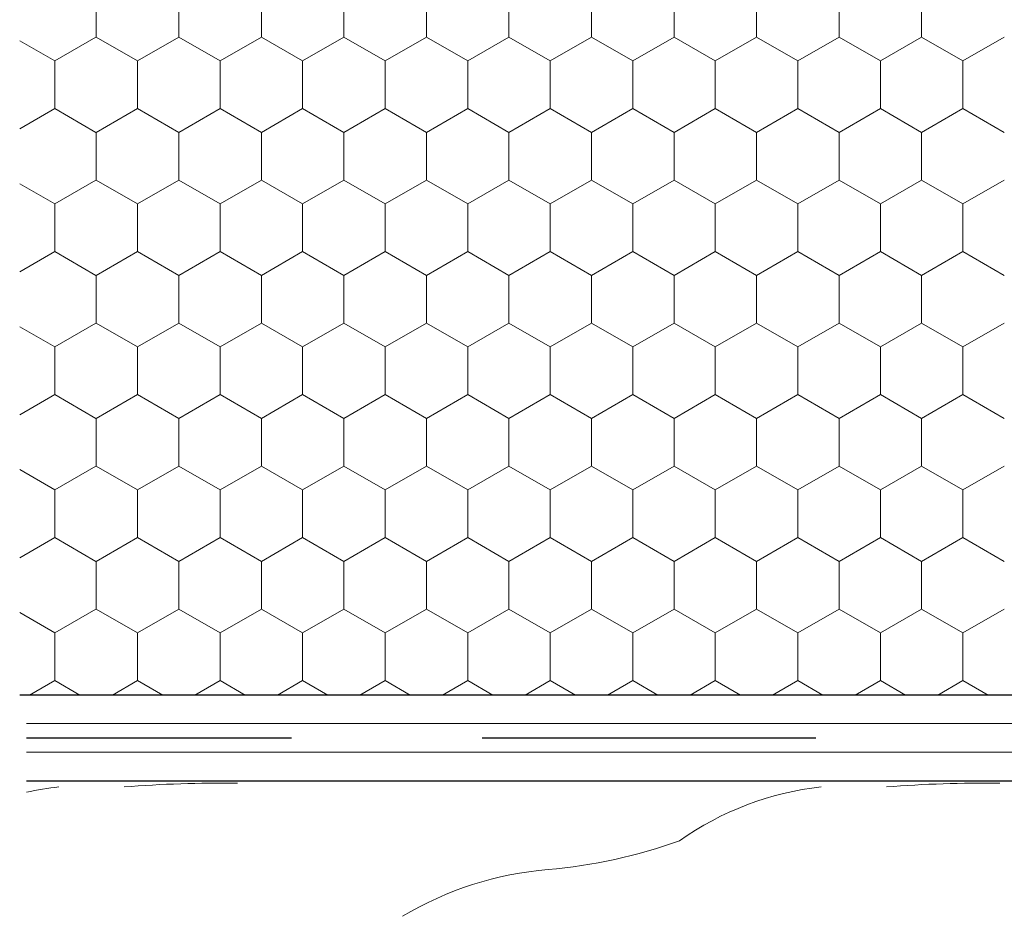
# Model space of a CAD drawing. Units: metres. Extents: x 0.04 to 1.81, y 1.42 to 2.26.
# Drawn here: x 0.66 to 0.76, y 1.83 to 1.92 of the extents above; entities that cross this region are included whole.
import ezdxf

# ---------------------------------------------------------------- set-up
doc = ezdxf.new("R2010")
doc.units = ezdxf.units.M
doc.header["$MEASUREMENT"] = 0
for name, color, linetype in [('01 Konstruktion', 7, 'Continuous'), ('02 Foamglas', 7, 'Continuous'), ('05 Abdichtungen _ Trennlagen', 7, 'Continuous')]:
    doc.layers.add(name, color=color, linetype=linetype)

# ---------------------------------------------------------------- blocks, each defined once
blk = doc.blocks.new('*X4')
at = {"layer": '02 Foamglas', "color": 30, "linetype": 'Continuous', "lineweight": 0}
for p, q in [((0.6671000000000001, 1.922499999999998), (0.6671000000000001, 1.927499999999998)), ((0.6757602540378441, 1.922499999999998), (0.6757602540378441, 1.927499999999998)), ((0.6844205080756881, 1.922499999999998), (0.6844205080756881, 1.927499999999998)), ((0.6930807621135321, 1.922499999999998), (0.6930807621135321, 1.927499999999998)), ((0.7017410161513761, 1.922499999999998), (0.7017410161513761, 1.927499999999998)), ((0.7104012701892201, 1.922499999999998), (0.7104012701892201, 1.927499999999998)), ((0.719061524227064, 1.922499999999998), (0.719061524227064, 1.927499999999998)), ((0.727721778264908, 1.922499999999998), (0.727721778264908, 1.927499999999998)), ((0.736382032302752, 1.922499999999998), (0.736382032302752, 1.927499999999998)), ((0.745042286340596, 1.922499999999998), (0.745042286340596, 1.927499999999998)), ((0.75370254037844, 1.922499999999998), (0.75370254037844, 1.927499999999998)), ((0.6627326673973619, 1.919999999999998), (0.6590604084239491, 1.922120179706832)), ((0.6627326673973619, 1.919999999999998), (0.6670627944162839, 1.922499999999998)), ((0.6671000000000001, 1.922499999999998), (0.6714301270189221, 1.919999999999998)), ((0.6714301270189221, 1.919999999999998), (0.6757602540378441, 1.922499999999998)), ((0.6800903810567661, 1.919999999999998), (0.6757602540378441, 1.922499999999998)), ((0.6800903810567661, 1.919999999999998), (0.6844205080756881, 1.922499999999998)), ((0.6887506350946101, 1.919999999999998), (0.6844205080756881, 1.922499999999998)), ((0.6887506350946101, 1.919999999999998), (0.6930807621135321, 1.922499999999998)), ((0.6974108891324541, 1.919999999999998), (0.6930807621135321, 1.922499999999998)), ((0.6974108891324541, 1.919999999999998), (0.7017410161513761, 1.922499999999998)), ((0.7060711431702981, 1.919999999999998), (0.7017410161513761, 1.922499999999998)), ((0.7060711431702981, 1.919999999999998), (0.7104012701892201, 1.922499999999998)), ((0.714731397208142, 1.919999999999998), (0.7104012701892201, 1.922499999999998)), ((0.714731397208142, 1.919999999999998), (0.719061524227064, 1.922499999999998)), ((0.723391651245986, 1.919999999999998), (0.719061524227064, 1.922499999999998)), ((0.723391651245986, 1.919999999999998), (0.727721778264908, 1.922499999999998)), ((0.73205190528383, 1.919999999999998), (0.727721778264908, 1.922499999999998)), ((0.73205190528383, 1.919999999999998), (0.736382032302752, 1.922499999999998)), ((0.740712159321674, 1.919999999999998), (0.736382032302752, 1.922499999999998)), ((0.740712159321674, 1.919999999999998), (0.745042286340596, 1.922499999999998)), ((0.749372413359518, 1.919999999999998), (0.745042286340596, 1.922499999999998)), ((0.749372413359518, 1.919999999999998), (0.75370254037844, 1.922499999999998)), ((0.758032667397362, 1.919999999999998), (0.75370254037844, 1.922499999999998)), ((0.758032667397362, 1.919999999999998), (0.762362794416284, 1.922499999999998)), ((0.6627326673973619, 1.914999999999998), (0.6627326673973619, 1.919999999999998)), ((0.6714301270189221, 1.914999999999998), (0.6714301270189221, 1.919999999999998)), ((0.6800903810567661, 1.914999999999998), (0.6800903810567661, 1.919999999999998)), ((0.6887506350946101, 1.914999999999998), (0.6887506350946101, 1.919999999999998)), ((0.6974108891324541, 1.914999999999998), (0.6974108891324541, 1.919999999999998)), ((0.7060711431702981, 1.914999999999998), (0.7060711431702981, 1.919999999999998)), ((0.714731397208142, 1.914999999999998), (0.714731397208142, 1.919999999999998)), ((0.723391651245986, 1.914999999999998), (0.723391651245986, 1.919999999999998)), ((0.73205190528383, 1.914999999999998), (0.73205190528383, 1.919999999999998)), ((0.740712159321674, 1.914999999999998), (0.740712159321674, 1.919999999999998)), ((0.749372413359518, 1.914999999999998), (0.749372413359518, 1.919999999999998)), ((0.758032667397362, 1.914999999999998), (0.758032667397362, 1.919999999999998)), ((0.6590604084239491, 1.912879820293164), (0.6627326673973619, 1.914999999999998)), ((0.6670627944162839, 1.912499999999998), (0.6627326673973619, 1.914999999999998)), ((0.6671000000000001, 1.912499999999998), (0.6714301270189221, 1.914999999999998)), ((0.6757602540378441, 1.912499999999998), (0.6714301270189221, 1.914999999999998)), ((0.6757602540378441, 1.912499999999998), (0.6800903810567661, 1.914999999999998)), ((0.6844205080756881, 1.912499999999998), (0.6800903810567661, 1.914999999999998)), ((0.6844205080756881, 1.912499999999998), (0.6887506350946101, 1.914999999999998)), ((0.6930807621135321, 1.912499999999998), (0.6887506350946101, 1.914999999999998)), ((0.6930807621135321, 1.912499999999998), (0.6974108891324541, 1.914999999999998)), ((0.7017410161513761, 1.912499999999998), (0.6974108891324541, 1.914999999999998)), ((0.7017410161513761, 1.912499999999998), (0.7060711431702981, 1.914999999999998)), ((0.7104012701892201, 1.912499999999998), (0.7060711431702981, 1.914999999999998)), ((0.7104012701892201, 1.912499999999998), (0.714731397208142, 1.914999999999998)), ((0.719061524227064, 1.912499999999998), (0.714731397208142, 1.914999999999998)), ((0.719061524227064, 1.912499999999998), (0.723391651245986, 1.914999999999998)), ((0.727721778264908, 1.912499999999998), (0.723391651245986, 1.914999999999998)), ((0.727721778264908, 1.912499999999998), (0.73205190528383, 1.914999999999998)), ((0.736382032302752, 1.912499999999998), (0.73205190528383, 1.914999999999998)), ((0.736382032302752, 1.912499999999998), (0.740712159321674, 1.914999999999998)), ((0.745042286340596, 1.912499999999998), (0.740712159321674, 1.914999999999998)), ((0.745042286340596, 1.912499999999998), (0.749372413359518, 1.914999999999998)), ((0.75370254037844, 1.912499999999998), (0.749372413359518, 1.914999999999998)), ((0.75370254037844, 1.912499999999998), (0.758032667397362, 1.914999999999998)), ((0.762362794416284, 1.912499999999998), (0.758032667397362, 1.914999999999998)), ((0.6671000000000001, 1.907499999999998), (0.6671000000000001, 1.912499999999998)), ((0.6757602540378441, 1.907499999999998), (0.6757602540378441, 1.912499999999998)), ((0.6844205080756881, 1.907499999999998), (0.6844205080756881, 1.912499999999998)), ((0.6930807621135321, 1.907499999999998), (0.6930807621135321, 1.912499999999998)), ((0.7017410161513761, 1.907499999999998), (0.7017410161513761, 1.912499999999998)), ((0.7104012701892201, 1.907499999999998), (0.7104012701892201, 1.912499999999998)), ((0.719061524227064, 1.907499999999998), (0.719061524227064, 1.912499999999998)), ((0.727721778264908, 1.907499999999998), (0.727721778264908, 1.912499999999998)), ((0.736382032302752, 1.907499999999998), (0.736382032302752, 1.912499999999998)), ((0.745042286340596, 1.907499999999998), (0.745042286340596, 1.912499999999998)), ((0.75370254037844, 1.907499999999998), (0.75370254037844, 1.912499999999998)), ((0.6627326673973619, 1.904999999999998), (0.6670627944162839, 1.907499999999998)), ((0.6671000000000001, 1.907499999999998), (0.6714301270189221, 1.904999999999998)), ((0.6714301270189221, 1.904999999999998), (0.6757602540378441, 1.907499999999998)), ((0.6800903810567661, 1.904999999999998), (0.6757602540378441, 1.907499999999998)), ((0.6800903810567661, 1.904999999999998), (0.6844205080756881, 1.907499999999998)), ((0.6887506350946101, 1.904999999999998), (0.6844205080756881, 1.907499999999998)), ((0.6887506350946101, 1.904999999999998), (0.6930807621135321, 1.907499999999998)), ((0.6974108891324541, 1.904999999999998), (0.6930807621135321, 1.907499999999998)), ((0.6974108891324541, 1.904999999999998), (0.7017410161513761, 1.907499999999998)), ((0.7060711431702981, 1.904999999999998), (0.7017410161513761, 1.907499999999998)), ((0.7060711431702981, 1.904999999999998), (0.7104012701892201, 1.907499999999998)), ((0.714731397208142, 1.904999999999998), (0.7104012701892201, 1.907499999999998)), ((0.714731397208142, 1.904999999999998), (0.719061524227064, 1.907499999999998)), ((0.723391651245986, 1.904999999999998), (0.719061524227064, 1.907499999999998)), ((0.723391651245986, 1.904999999999998), (0.727721778264908, 1.907499999999998)), ((0.73205190528383, 1.904999999999998), (0.727721778264908, 1.907499999999998)), ((0.73205190528383, 1.904999999999998), (0.736382032302752, 1.907499999999998)), ((0.740712159321674, 1.904999999999998), (0.736382032302752, 1.907499999999998)), ((0.740712159321674, 1.904999999999998), (0.745042286340596, 1.907499999999998)), ((0.749372413359518, 1.904999999999998), (0.745042286340596, 1.907499999999998)), ((0.749372413359518, 1.904999999999998), (0.75370254037844, 1.907499999999998)), ((0.758032667397362, 1.904999999999998), (0.75370254037844, 1.907499999999998)), ((0.758032667397362, 1.904999999999998), (0.762362794416284, 1.907499999999998)), ((0.6627326673973619, 1.904999999999998), (0.6590604084239491, 1.907120179706832)), ((0.6627326673973619, 1.899999999999998), (0.6627326673973619, 1.904999999999998)), ((0.6714301270189221, 1.899999999999998), (0.6714301270189221, 1.904999999999998)), ((0.6800903810567661, 1.899999999999998), (0.6800903810567661, 1.904999999999998)), ((0.6887506350946101, 1.899999999999998), (0.6887506350946101, 1.904999999999998)), ((0.6974108891324541, 1.899999999999998), (0.6974108891324541, 1.904999999999998)), ((0.7060711431702981, 1.899999999999998), (0.7060711431702981, 1.904999999999998)), ((0.714731397208142, 1.899999999999998), (0.714731397208142, 1.904999999999998)), ((0.723391651245986, 1.899999999999998), (0.723391651245986, 1.904999999999998)), ((0.73205190528383, 1.899999999999998), (0.73205190528383, 1.904999999999998)), ((0.740712159321674, 1.899999999999998), (0.740712159321674, 1.904999999999998)), ((0.749372413359518, 1.899999999999998), (0.749372413359518, 1.904999999999998)), ((0.758032667397362, 1.899999999999998), (0.758032667397362, 1.904999999999998)), ((0.6590604084239491, 1.897879820293164), (0.6627326673973619, 1.899999999999998)), ((0.6670627944162839, 1.897499999999998), (0.6627326673973619, 1.899999999999998)), ((0.6671000000000001, 1.897499999999998), (0.6714301270189221, 1.899999999999998)), ((0.6757602540378441, 1.897499999999998), (0.6714301270189221, 1.899999999999998)), ((0.6757602540378441, 1.897499999999998), (0.6800903810567661, 1.899999999999998)), ((0.6844205080756881, 1.897499999999998), (0.6800903810567661, 1.899999999999998)), ((0.6844205080756881, 1.897499999999998), (0.6887506350946101, 1.899999999999998)), ((0.6930807621135321, 1.897499999999998), (0.6887506350946101, 1.899999999999998)), ((0.6930807621135321, 1.897499999999998), (0.6974108891324541, 1.899999999999998)), ((0.7017410161513761, 1.897499999999998), (0.6974108891324541, 1.899999999999998)), ((0.7017410161513761, 1.897499999999998), (0.7060711431702981, 1.899999999999998)), ((0.7104012701892201, 1.897499999999998), (0.7060711431702981, 1.899999999999998)), ((0.7104012701892201, 1.897499999999998), (0.714731397208142, 1.899999999999998)), ((0.719061524227064, 1.897499999999998), (0.714731397208142, 1.899999999999998)), ((0.719061524227064, 1.897499999999998), (0.723391651245986, 1.899999999999998)), ((0.727721778264908, 1.897499999999998), (0.723391651245986, 1.899999999999998)), ((0.727721778264908, 1.897499999999998), (0.73205190528383, 1.899999999999998)), ((0.736382032302752, 1.897499999999998), (0.73205190528383, 1.899999999999998)), ((0.736382032302752, 1.897499999999998), (0.740712159321674, 1.899999999999998)), ((0.745042286340596, 1.897499999999998), (0.740712159321674, 1.899999999999998)), ((0.745042286340596, 1.897499999999998), (0.749372413359518, 1.899999999999998)), ((0.75370254037844, 1.897499999999998), (0.749372413359518, 1.899999999999998)), ((0.75370254037844, 1.897499999999998), (0.758032667397362, 1.899999999999998)), ((0.762362794416284, 1.897499999999998), (0.758032667397362, 1.899999999999998)), ((0.6671000000000001, 1.892499999999999), (0.6671000000000001, 1.897499999999998)), ((0.6757602540378441, 1.892499999999999), (0.6757602540378441, 1.897499999999998)), ((0.6844205080756881, 1.892499999999999), (0.6844205080756881, 1.897499999999998)), ((0.6930807621135321, 1.892499999999999), (0.6930807621135321, 1.897499999999998)), ((0.7017410161513761, 1.892499999999999), (0.7017410161513761, 1.897499999999998)), ((0.7104012701892201, 1.892499999999999), (0.7104012701892201, 1.897499999999998)), ((0.719061524227064, 1.892499999999999), (0.719061524227064, 1.897499999999998)), ((0.727721778264908, 1.892499999999999), (0.727721778264908, 1.897499999999998)), ((0.736382032302752, 1.892499999999999), (0.736382032302752, 1.897499999999998)), ((0.745042286340596, 1.892499999999999), (0.745042286340596, 1.897499999999998)), ((0.75370254037844, 1.892499999999999), (0.75370254037844, 1.897499999999998)), ((0.6627326673973619, 1.889999999999999), (0.6590604084239491, 1.892120179706833)), ((0.6627326673973619, 1.889999999999999), (0.6670627944162839, 1.892499999999999)), ((0.6671000000000001, 1.892499999999999), (0.6714301270189221, 1.889999999999999)), ((0.6714301270189221, 1.889999999999999), (0.6757602540378441, 1.892499999999999)), ((0.6800903810567661, 1.889999999999999), (0.6757602540378441, 1.892499999999999)), ((0.6800903810567661, 1.889999999999999), (0.6844205080756881, 1.892499999999999)), ((0.6887506350946101, 1.889999999999999), (0.6844205080756881, 1.892499999999999)), ((0.6887506350946101, 1.889999999999999), (0.6930807621135321, 1.892499999999999)), ((0.6974108891324541, 1.889999999999999), (0.6930807621135321, 1.892499999999999)), ((0.6974108891324541, 1.889999999999999), (0.7017410161513761, 1.892499999999999)), ((0.7060711431702981, 1.889999999999999), (0.7017410161513761, 1.892499999999999)), ((0.7060711431702981, 1.889999999999999), (0.7104012701892201, 1.892499999999999)), ((0.714731397208142, 1.889999999999999), (0.7104012701892201, 1.892499999999999)), ((0.714731397208142, 1.889999999999999), (0.719061524227064, 1.892499999999999)), ((0.723391651245986, 1.889999999999999), (0.719061524227064, 1.892499999999999)), ((0.723391651245986, 1.889999999999999), (0.727721778264908, 1.892499999999999)), ((0.73205190528383, 1.889999999999999), (0.727721778264908, 1.892499999999999)), ((0.73205190528383, 1.889999999999999), (0.736382032302752, 1.892499999999999)), ((0.740712159321674, 1.889999999999999), (0.736382032302752, 1.892499999999999)), ((0.740712159321674, 1.889999999999999), (0.745042286340596, 1.892499999999999)), ((0.749372413359518, 1.889999999999999), (0.745042286340596, 1.892499999999999)), ((0.749372413359518, 1.889999999999999), (0.75370254037844, 1.892499999999999)), ((0.758032667397362, 1.889999999999999), (0.75370254037844, 1.892499999999999)), ((0.758032667397362, 1.889999999999999), (0.762362794416284, 1.892499999999999)), ((0.6627326673973619, 1.884999999999999), (0.6627326673973619, 1.889999999999999)), ((0.6714301270189221, 1.884999999999999), (0.6714301270189221, 1.889999999999999)), ((0.6800903810567661, 1.884999999999999), (0.6800903810567661, 1.889999999999999)), ((0.6887506350946101, 1.884999999999999), (0.6887506350946101, 1.889999999999999)), ((0.6974108891324541, 1.884999999999999), (0.6974108891324541, 1.889999999999999)), ((0.7060711431702981, 1.884999999999999), (0.7060711431702981, 1.889999999999999)), ((0.714731397208142, 1.884999999999999), (0.714731397208142, 1.889999999999999)), ((0.723391651245986, 1.884999999999999), (0.723391651245986, 1.889999999999999)), ((0.73205190528383, 1.884999999999999), (0.73205190528383, 1.889999999999999)), ((0.740712159321674, 1.884999999999999), (0.740712159321674, 1.889999999999999)), ((0.749372413359518, 1.884999999999999), (0.749372413359518, 1.889999999999999)), ((0.758032667397362, 1.884999999999999), (0.758032667397362, 1.889999999999999)), ((0.6590604084239491, 1.882879820293165), (0.6627326673973619, 1.884999999999999)), ((0.6670627944162839, 1.882499999999999), (0.6627326673973619, 1.884999999999999)), ((0.6671000000000001, 1.882499999999999), (0.6714301270189221, 1.884999999999999)), ((0.6757602540378441, 1.882499999999999), (0.6714301270189221, 1.884999999999999)), ((0.6757602540378441, 1.882499999999999), (0.6800903810567661, 1.884999999999999)), ((0.6844205080756881, 1.882499999999999), (0.6800903810567661, 1.884999999999999)), ((0.6844205080756881, 1.882499999999999), (0.6887506350946101, 1.884999999999999)), ((0.6930807621135321, 1.882499999999999), (0.6887506350946101, 1.884999999999999)), ((0.6930807621135321, 1.882499999999999), (0.6974108891324541, 1.884999999999999)), ((0.7017410161513761, 1.882499999999999), (0.6974108891324541, 1.884999999999999)), ((0.7017410161513761, 1.882499999999999), (0.7060711431702981, 1.884999999999999)), ((0.7104012701892201, 1.882499999999999), (0.7060711431702981, 1.884999999999999)), ((0.7104012701892201, 1.882499999999999), (0.714731397208142, 1.884999999999999)), ((0.719061524227064, 1.882499999999999), (0.714731397208142, 1.884999999999999)), ((0.719061524227064, 1.882499999999999), (0.723391651245986, 1.884999999999999)), ((0.727721778264908, 1.882499999999999), (0.723391651245986, 1.884999999999999)), ((0.727721778264908, 1.882499999999999), (0.73205190528383, 1.884999999999999)), ((0.736382032302752, 1.882499999999999), (0.73205190528383, 1.884999999999999)), ((0.736382032302752, 1.882499999999999), (0.740712159321674, 1.884999999999999)), ((0.745042286340596, 1.882499999999999), (0.740712159321674, 1.884999999999999)), ((0.745042286340596, 1.882499999999999), (0.749372413359518, 1.884999999999999)), ((0.75370254037844, 1.882499999999999), (0.749372413359518, 1.884999999999999)), ((0.75370254037844, 1.882499999999999), (0.758032667397362, 1.884999999999999)), ((0.762362794416284, 1.882499999999999), (0.758032667397362, 1.884999999999999)), ((0.6671000000000001, 1.877499999999999), (0.6671000000000001, 1.882499999999999)), ((0.6757602540378441, 1.877499999999999), (0.6757602540378441, 1.882499999999999)), ((0.6844205080756881, 1.877499999999999), (0.6844205080756881, 1.882499999999999)), ((0.6930807621135321, 1.877499999999999), (0.6930807621135321, 1.882499999999999)), ((0.7017410161513761, 1.877499999999999), (0.7017410161513761, 1.882499999999999)), ((0.7104012701892201, 1.877499999999999), (0.7104012701892201, 1.882499999999999)), ((0.719061524227064, 1.877499999999999), (0.719061524227064, 1.882499999999999)), ((0.727721778264908, 1.877499999999999), (0.727721778264908, 1.882499999999999)), ((0.736382032302752, 1.877499999999999), (0.736382032302752, 1.882499999999999)), ((0.745042286340596, 1.877499999999999), (0.745042286340596, 1.882499999999999)), ((0.75370254037844, 1.877499999999999), (0.75370254037844, 1.882499999999999)), ((0.6627326673973619, 1.874999999999999), (0.6670627944162839, 1.877499999999999)), ((0.6671000000000001, 1.877499999999999), (0.6714301270189221, 1.874999999999999)), ((0.6714301270189221, 1.874999999999999), (0.6757602540378441, 1.877499999999999)), ((0.6800903810567661, 1.874999999999999), (0.6757602540378441, 1.877499999999999)), ((0.6800903810567661, 1.874999999999999), (0.6844205080756881, 1.877499999999999)), ((0.6887506350946101, 1.874999999999999), (0.6844205080756881, 1.877499999999999)), ((0.6887506350946101, 1.874999999999999), (0.6930807621135321, 1.877499999999999)), ((0.6974108891324541, 1.874999999999999), (0.6930807621135321, 1.877499999999999)), ((0.6974108891324541, 1.874999999999999), (0.7017410161513761, 1.877499999999999)), ((0.7060711431702981, 1.874999999999999), (0.7017410161513761, 1.877499999999999)), ((0.7060711431702981, 1.874999999999999), (0.7104012701892201, 1.877499999999999)), ((0.714731397208142, 1.874999999999999), (0.7104012701892201, 1.877499999999999)), ((0.714731397208142, 1.874999999999999), (0.719061524227064, 1.877499999999999)), ((0.723391651245986, 1.874999999999999), (0.719061524227064, 1.877499999999999)), ((0.723391651245986, 1.874999999999999), (0.727721778264908, 1.877499999999999)), ((0.73205190528383, 1.874999999999999), (0.727721778264908, 1.877499999999999)), ((0.73205190528383, 1.874999999999999), (0.736382032302752, 1.877499999999999)), ((0.740712159321674, 1.874999999999999), (0.736382032302752, 1.877499999999999)), ((0.740712159321674, 1.874999999999999), (0.745042286340596, 1.877499999999999)), ((0.749372413359518, 1.874999999999999), (0.745042286340596, 1.877499999999999)), ((0.749372413359518, 1.874999999999999), (0.75370254037844, 1.877499999999999)), ((0.758032667397362, 1.874999999999999), (0.75370254037844, 1.877499999999999)), ((0.758032667397362, 1.874999999999999), (0.762362794416284, 1.877499999999999)), ((0.6627326673973619, 1.874999999999999), (0.6590604084239491, 1.877120179706833)), ((0.6627326673973619, 1.869999999999999), (0.6627326673973619, 1.874999999999999)), ((0.6714301270189221, 1.869999999999999), (0.6714301270189221, 1.874999999999999)), ((0.6800903810567661, 1.869999999999999), (0.6800903810567661, 1.874999999999999)), ((0.6887506350946101, 1.869999999999999), (0.6887506350946101, 1.874999999999999)), ((0.6974108891324541, 1.869999999999999), (0.6974108891324541, 1.874999999999999)), ((0.7060711431702981, 1.869999999999999), (0.7060711431702981, 1.874999999999999)), ((0.714731397208142, 1.869999999999999), (0.714731397208142, 1.874999999999999)), ((0.723391651245986, 1.869999999999999), (0.723391651245986, 1.874999999999999)), ((0.73205190528383, 1.869999999999999), (0.73205190528383, 1.874999999999999)), ((0.740712159321674, 1.869999999999999), (0.740712159321674, 1.874999999999999)), ((0.749372413359518, 1.869999999999999), (0.749372413359518, 1.874999999999999)), ((0.758032667397362, 1.869999999999999), (0.758032667397362, 1.874999999999999)), ((0.6590604084239491, 1.867879820293165), (0.6627326673973619, 1.869999999999999)), ((0.6670627944162839, 1.867499999999999), (0.6627326673973619, 1.869999999999999)), ((0.6671000000000001, 1.867499999999999), (0.6714301270189221, 1.869999999999999)), ((0.6757602540378441, 1.867499999999999), (0.6714301270189221, 1.869999999999999)), ((0.6757602540378441, 1.867499999999999), (0.6800903810567661, 1.869999999999999)), ((0.6844205080756881, 1.867499999999999), (0.6800903810567661, 1.869999999999999)), ((0.6844205080756881, 1.867499999999999), (0.6887506350946101, 1.869999999999999)), ((0.6930807621135321, 1.867499999999999), (0.6887506350946101, 1.869999999999999)), ((0.6930807621135321, 1.867499999999999), (0.6974108891324541, 1.869999999999999)), ((0.7017410161513761, 1.867499999999999), (0.6974108891324541, 1.869999999999999)), ((0.7017410161513761, 1.867499999999999), (0.7060711431702981, 1.869999999999999)), ((0.7104012701892201, 1.867499999999999), (0.7060711431702981, 1.869999999999999)), ((0.7104012701892201, 1.867499999999999), (0.714731397208142, 1.869999999999999)), ((0.719061524227064, 1.867499999999999), (0.714731397208142, 1.869999999999999)), ((0.719061524227064, 1.867499999999999), (0.723391651245986, 1.869999999999999)), ((0.727721778264908, 1.867499999999999), (0.723391651245986, 1.869999999999999)), ((0.727721778264908, 1.867499999999999), (0.73205190528383, 1.869999999999999)), ((0.736382032302752, 1.867499999999999), (0.73205190528383, 1.869999999999999)), ((0.736382032302752, 1.867499999999999), (0.740712159321674, 1.869999999999999)), ((0.745042286340596, 1.867499999999999), (0.740712159321674, 1.869999999999999)), ((0.745042286340596, 1.867499999999999), (0.749372413359518, 1.869999999999999)), ((0.75370254037844, 1.867499999999999), (0.749372413359518, 1.869999999999999)), ((0.75370254037844, 1.867499999999999), (0.758032667397362, 1.869999999999999)), ((0.762362794416284, 1.867499999999999), (0.758032667397362, 1.869999999999999)), ((0.6671000000000001, 1.862499999999999), (0.6671000000000001, 1.867499999999999)), ((0.6757602540378441, 1.862499999999999), (0.6757602540378441, 1.867499999999999)), ((0.6844205080756881, 1.862499999999999), (0.6844205080756881, 1.867499999999999)), ((0.6930807621135321, 1.862499999999999), (0.6930807621135321, 1.867499999999999)), ((0.7017410161513761, 1.862499999999999), (0.7017410161513761, 1.867499999999999)), ((0.7104012701892201, 1.862499999999999), (0.7104012701892201, 1.867499999999999)), ((0.719061524227064, 1.862499999999999), (0.719061524227064, 1.867499999999999)), ((0.727721778264908, 1.862499999999999), (0.727721778264908, 1.867499999999999)), ((0.736382032302752, 1.862499999999999), (0.736382032302752, 1.867499999999999)), ((0.745042286340596, 1.862499999999999), (0.745042286340596, 1.867499999999999)), ((0.75370254037844, 1.862499999999999), (0.75370254037844, 1.867499999999999)), ((0.6627326673973619, 1.859999999999999), (0.6590604084239491, 1.862120179706833)), ((0.6627326673973619, 1.859999999999999), (0.6670627944162839, 1.862499999999999)), ((0.6671000000000001, 1.862499999999999), (0.6714301270189221, 1.859999999999999)), ((0.6714301270189221, 1.859999999999999), (0.6757602540378441, 1.862499999999999)), ((0.6800903810567661, 1.859999999999999), (0.6757602540378441, 1.862499999999999)), ((0.6800903810567661, 1.859999999999999), (0.6844205080756881, 1.862499999999999)), ((0.6887506350946101, 1.859999999999999), (0.6844205080756881, 1.862499999999999)), ((0.6887506350946101, 1.859999999999999), (0.6930807621135321, 1.862499999999999)), ((0.6974108891324541, 1.859999999999999), (0.6930807621135321, 1.862499999999999)), ((0.6974108891324541, 1.859999999999999), (0.7017410161513761, 1.862499999999999)), ((0.7060711431702981, 1.859999999999999), (0.7017410161513761, 1.862499999999999)), ((0.7060711431702981, 1.859999999999999), (0.7104012701892201, 1.862499999999999)), ((0.714731397208142, 1.859999999999999), (0.7104012701892201, 1.862499999999999)), ((0.714731397208142, 1.859999999999999), (0.719061524227064, 1.862499999999999)), ((0.723391651245986, 1.859999999999999), (0.719061524227064, 1.862499999999999)), ((0.723391651245986, 1.859999999999999), (0.727721778264908, 1.862499999999999)), ((0.73205190528383, 1.859999999999999), (0.727721778264908, 1.862499999999999)), ((0.73205190528383, 1.859999999999999), (0.736382032302752, 1.862499999999999)), ((0.740712159321674, 1.859999999999999), (0.736382032302752, 1.862499999999999)), ((0.740712159321674, 1.859999999999999), (0.745042286340596, 1.862499999999999)), ((0.749372413359518, 1.859999999999999), (0.745042286340596, 1.862499999999999)), ((0.749372413359518, 1.859999999999999), (0.75370254037844, 1.862499999999999)), ((0.758032667397362, 1.859999999999999), (0.75370254037844, 1.862499999999999)), ((0.758032667397362, 1.859999999999999), (0.762362794416284, 1.862499999999999)), ((0.6627326673973619, 1.854999999999999), (0.6627326673973619, 1.859999999999999)), ((0.6714301270189221, 1.854999999999999), (0.6714301270189221, 1.859999999999999)), ((0.6800903810567661, 1.854999999999999), (0.6800903810567661, 1.859999999999999)), ((0.6887506350946101, 1.854999999999999), (0.6887506350946101, 1.859999999999999)), ((0.6974108891324541, 1.854999999999999), (0.6974108891324541, 1.859999999999999)), ((0.7060711431702981, 1.854999999999999), (0.7060711431702981, 1.859999999999999)), ((0.714731397208142, 1.854999999999999), (0.714731397208142, 1.859999999999999)), ((0.723391651245986, 1.854999999999999), (0.723391651245986, 1.859999999999999)), ((0.73205190528383, 1.854999999999999), (0.73205190528383, 1.859999999999999)), ((0.740712159321674, 1.854999999999999), (0.740712159321674, 1.859999999999999)), ((0.749372413359518, 1.854999999999999), (0.749372413359518, 1.859999999999999)), ((0.758032667397362, 1.854999999999999), (0.758032667397362, 1.859999999999999)), ((0.6600919243478461, 1.853475366289501), (0.6627326673973619, 1.854999999999999)), ((0.6653734104468777, 1.853475366289501), (0.6627326673973619, 1.854999999999999)), ((0.6687893839694063, 1.853475366289501), (0.6714301270189221, 1.854999999999999)), ((0.6740708700684379, 1.853475366289501), (0.6714301270189221, 1.854999999999999)), ((0.6774496380072503, 1.853475366289501), (0.6800903810567661, 1.854999999999999)), ((0.6827311241062819, 1.853475366289501), (0.6800903810567661, 1.854999999999999)), ((0.6861098920450943, 1.853475366289501), (0.6887506350946101, 1.854999999999999)), ((0.6913913781441259, 1.853475366289501), (0.6887506350946101, 1.854999999999999)), ((0.6947701460829383, 1.853475366289501), (0.6974108891324541, 1.854999999999999)), ((0.7000516321819699, 1.853475366289501), (0.6974108891324541, 1.854999999999999)), ((0.7034304001207823, 1.853475366289501), (0.7060711431702981, 1.854999999999999)), ((0.7087118862198138, 1.853475366289501), (0.7060711431702981, 1.854999999999999)), ((0.7120906541586263, 1.853475366289501), (0.714731397208142, 1.854999999999999)), ((0.7173721402576578, 1.853475366289501), (0.714731397208142, 1.854999999999999)), ((0.7207509081964703, 1.853475366289501), (0.723391651245986, 1.854999999999999)), ((0.7260323942955018, 1.853475366289501), (0.723391651245986, 1.854999999999999)), ((0.7294111622343142, 1.853475366289501), (0.73205190528383, 1.854999999999999)), ((0.7346926483333458, 1.853475366289501), (0.73205190528383, 1.854999999999999)), ((0.7380714162721582, 1.853475366289501), (0.740712159321674, 1.854999999999999)), ((0.7433529023711898, 1.853475366289501), (0.740712159321674, 1.854999999999999)), ((0.7467316703100022, 1.853475366289501), (0.749372413359518, 1.854999999999999)), ((0.7520131564090338, 1.853475366289501), (0.749372413359518, 1.854999999999999)), ((0.7553919243478462, 1.853475366289501), (0.758032667397362, 1.854999999999999)), ((0.7606734104468778, 1.853475366289501), (0.758032667397362, 1.854999999999999))]:
    blk.add_line(p, q, dxfattribs=at)

msp = doc.modelspace()

# ---------------------------------------------------------------- linework, layer by layer
at = {"layer": '01 Konstruktion', "color": 34, "linetype": 'Continuous', "lineweight": 25}
msp.add_line((0.659771258423949, 1.844475366289501), (1.247928408423949, 1.844475366289501), dxfattribs=at)
at = {"layer": '01 Konstruktion', "color": 34, "linetype": 'Continuous', "lineweight": 0}
for centre, radius, start, end in [((0.6667533548347007, 1.81198225529404), 0.03205450068110272, 96.39937015096211, 102.5809959581924), ((0.6801114994659696, 1.71332560042039), 0.1309008917760539, 89.21574076195967, 94.42086516693247), ((0.7467533548347132, 1.81198225529404), 0.03205450068110272, 96.39937015096211, 125.188859760033), ((0.7601114994659821, 1.71332560042039), 0.1309008917760539, 89.21574076195967, 94.42086516693247), ((0.7097567470708879, 1.889780174845114), 0.05482549183042696, 274.9772048762935, 289.7477799551356), ((0.7173392204141789, 1.800109726586484), 0.03516541179309396, 94.60918378626657, 120.9827940615845)]:
    msp.add_arc(centre, radius, start, end, dxfattribs=at)
at = {"layer": '02 Foamglas', "color": 30, "linetype": 'Continuous', "lineweight": 25}
msp.add_line((0.8840604084239492, 1.853475366289501), (0.6590604084239491, 1.853475366289501), dxfattribs=at)
at = {"layer": '05 Abdichtungen _ Trennlagen', "color": 1, "linetype": 'Continuous', "lineweight": 0}
for p, q in [((0.659771258423949, 1.850475366289501), (1.247928408423949, 1.850475366289501)), ((0.659771258423949, 1.850475366289501), (1.247928408423949, 1.850475366289501)), ((0.659771258423949, 1.847475366289501), (1.247928408423949, 1.847475366289501))]:
    msp.add_line(p, q, dxfattribs=at)
at = {"layer": '05 Abdichtungen _ Trennlagen', "color": 1, "linetype": 'Continuous', "lineweight": 25}
for p, q in [((0.659771258423949, 1.848975366289501), (0.6875951903693689, 1.848975366289501)), ((0.7075951903693689, 1.848975366289501), (0.742595190369369, 1.848975366289501))]:
    msp.add_line(p, q, dxfattribs=at)

# ---------------------------------------------------------------- block references
at = {"layer": '02 Foamglas', "color": 30, "linetype": 'Continuous', "lineweight": 0}
msp.add_blockref('*X4', (0, 0), dxfattribs=at)

doc.saveas('drawing.dxf')
